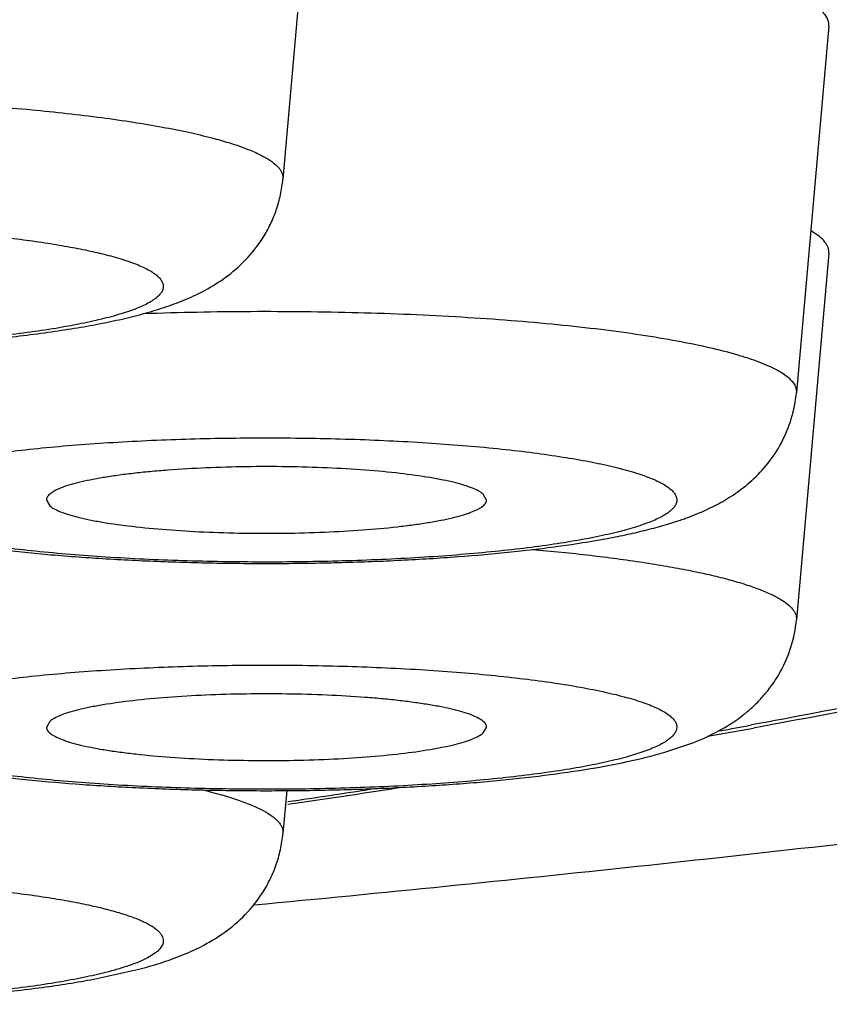
# Model space of a CAD drawing. Units: inches. Extents: x 8.7 to 13.2, y 0.4 to 18.2.
# Drawn here: x 10.3 to 10.4, y 10.3 to 10.4 of the extents above; entities that cross this region are included whole.
import ezdxf

# ---------------------------------------------------------------- set-up
doc = ezdxf.new("R2010")
doc.units = ezdxf.units.IN
doc.header["$LTSCALE"] = 1.21
doc.header["$MEASUREMENT"] = 0
doc.layers.get('0').update_dxf_attribs({"linetype": 'CONTINUOUS'})

msp = doc.modelspace()

# ---------------------------------------------------------------- linework, layer by layer
at = {"color": 7, "linetype": 'Continuous'}
for p, q in [((10.3689757632, 10.4586792885), (10.3657859963, 10.4226428203)), ((10.4194816439, 10.4376897672), (10.4162918771, 10.4016532991)), ((10.4194816439, 10.4153531853), (10.4162918771, 10.3793167172)), ((10.38582449, 10.3910662348), (10.3854967534, 10.3916700374)), ((10.3425198712, 10.3910662348), (10.3428475988, 10.3905325263)), ((10.3428475988, 10.3693334555), (10.3425198622, 10.3687296528)), ((10.3854967534, 10.3681959443), (10.385824481, 10.3687296528)), ((10.4033450905, 10.3663021553), (10.4058283976, 10.3671276969)), ((10.3661588969, 10.3625400496), (10.3657859963, 10.3583271959)), ((10.3468998452, 10.3439429631), (10.3516109628, 10.3449725756))]:
    msp.add_line(p, q, dxfattribs=at)
at = {"color": 9, "linetype": 'Continuous'}
msp.add_line((10.4126128344, 10.3691175463), (10.4118848838, 10.3689825255), dxfattribs=at)
at = {"color": 7, "linetype": 'Continuous'}
for centre, radius, start, end in [((10.3945462156, 10.4194071977), 0.0319982416, 288.853516619, 289.8310452186), ((10.2121483864, 11.4599338985), 1.1094138676, 280.1452198476, 280.3817421633), ((10.1528261612, 11.8184620595), 1.4728293101, 278.3329399741, 278.7621196329)]:
    msp.add_arc(centre, radius, start, end, dxfattribs=at)
at = {"color": 9, "linetype": 'Continuous'}
for centre, radius, start, end in [((10.2165151664, 11.4243774298), 1.0733255473, 280.3187532493, 280.4876041885), ((10.1531123198, 11.8049872049), 1.4591959821, 278.4002378025, 278.7282062665)]:
    msp.add_arc(centre, radius, start, end, dxfattribs=at)
for points, knots in [([(9.9454350213, 10.5177472906), (9.9595662707, 10.5177472906), (9.9877604912, 10.5175973999), (10.0298760809, 10.5169234643), (10.0715731039, 10.5158040116), (10.1126448379, 10.5142446563), (10.1528876449, 10.5122532553), (10.1921020832, 10.5098398345), (10.2300938197, 10.5070165709), (10.2666746281, 10.5037977311), (10.3016633421, 10.5001996296), (10.3348867534, 10.4962405414), (10.3661806397, 10.4919407394), (10.395390217, 10.4873221085), (10.4183368103, 10.4831440222), (10.4355349242, 10.4796378799), (10.4475503938, 10.4769990128), (10.4589436064, 10.4742983746), (10.4697005554, 10.4715392048), (10.4798080428, 10.468725138), (10.4892537303, 10.4658596107), (10.4980261715, 10.4629464008), (10.5061148334, 10.459989048), (10.5135101946, 10.4569914204), (10.5202037326, 10.4539570468), (10.5261881265, 10.4508896627), (10.5314571804, 10.4477923956), (10.5360061164, 10.4446680261), (10.5398311535, 10.4415179977), (10.5429292979, 10.4383413101), (10.5452956269, 10.4351358109), (10.5466756089, 10.4323802426), (10.5473693438, 10.4301905091), (10.5476915192, 10.4285772362), (10.5478247114, 10.4269624342), (10.5477686135, 10.4253473522), (10.5475233051, 10.423733285), (10.5469348559, 10.4215460071), (10.5456872117, 10.4187883183), (10.5434707496, 10.4155760856), (10.540521174, 10.4123936547), (10.5368439003, 10.409238432), (10.5324421302, 10.4061087353), (10.5273193775, 10.4030057785), (10.521480211, 10.3999320487), (10.5149305358, 10.3968906716), (10.5076774507, 10.3938852638), (10.4997292439, 10.3909194046), (10.4910952351, 10.3879969095), (10.48178576, 10.385121368), (10.4718120786, 10.3822965347), (10.4611863575, 10.3795259023), (10.4499215991, 10.3768130187), (10.433691762, 10.3731936771), (10.4211691846, 10.3707076865), (10.4126128344, 10.3691175463)], [0, 0, 0, 0, 0.0547560992, 0.1092467294, 0.1632083824, 0.2163796491, 0.2685037435, 0.3193293754, 0.3686123129, 0.4161167031, 0.461616522, 0.5048970184, 0.5457562183, 0.5840065548, 0.6194767175, 0.6361211456, 0.6520148177, 0.6671421425, 0.6814888575, 0.695042743, 0.7077932907, 0.7197325809999999, 0.7308551003, 0.7411588859, 0.7506457269, 0.759322858, 0.7672040682, 0.7743126695999999, 0.7806847087000001, 0.786374823, 0.7914634905, 0.796066519, 0.7982366902, 0.8003484003, 0.8024274557, 0.8045009315, 0.8065961334, 0.8087394952, 0.8132615605, 0.8182406401000001, 0.8238007169, 0.8300287448, 0.8369838953000001, 0.8447055273, 0.8532191720000001, 0.8625403446, 0.8726774489, 0.8836332792, 0.8954065724, 0.9079924690000001, 0.9213835297, 0.93556971, 0.9505391632, 0.9662779744, 1, 1, 1, 1]), ([(10.2615465966, 10.4226428203), (10.2615370662, 10.4227505671), (10.261548133, 10.4229750439), (10.2616580341, 10.4233073649), (10.2618571528, 10.4236343621), (10.2621427538, 10.4239565479), (10.2625137264, 10.4242751682), (10.2629697383, 10.4245905896), (10.2635103952, 10.4249027495), (10.2643876787, 10.4253358999), (10.2656983462, 10.4258555872), (10.2675210462, 10.4264337005), (10.2696536012, 10.426988718), (10.2720821115, 10.4275167253), (10.274790835, 10.4280137315), (10.2777617202, 10.428476116), (10.2809748822, 10.4289006508), (10.285675455, 10.4294256189), (10.2919860186, 10.4299566187), (10.2999586336, 10.4303914716), (10.3083004952, 10.430626035), (10.3167868663, 10.4306536743), (10.3251891748, 10.4304735148), (10.333281188, 10.4300908919), (10.3408449984, 10.4295166812), (10.3467187516, 10.4288739377), (10.3509978475, 10.428263476), (10.3538480454, 10.4277843549), (10.356427203, 10.427272286), (10.3580471657, 10.4268897166), (10.3588073259, 10.4266905612)], [0, 0, 0, 0, 0.003268027, 0.0066909815, 0.0104703177, 0.0147559415, 0.0196478958, 0.0252106308, 0.0314847286, 0.0384933223, 0.05475423240000001, 0.0740197534, 0.09623725150000001, 0.1213056245, 0.1490901799, 0.1794288708, 0.2121353579, 0.2470043561, 0.322320766, 0.4034299446, 0.4882075611, 0.5744223513000001, 0.6598012542, 0.7420955369, 0.8191461262999999, 0.8889493251999999, 0.9205678773, 0.9497274286, 0.9762584199, 1, 1, 1, 1]), ([(10.3588073259, 10.4266905612), (10.3593590259, 10.4265460205), (10.3603945841, 10.4262550032), (10.3618319155, 10.425777552), (10.3630543464, 10.4252874996), (10.3640579727, 10.424786883), (10.3648401414, 10.4242775092), (10.3653328324, 10.4238210869), (10.3655947388, 10.4234484197), (10.3657220878, 10.4231810835), (10.3657896476, 10.4229113756), (10.3657937605, 10.4227306974), (10.3657859731, 10.4226428203)], [0, 0, 0, 0, 0.2016888233, 0.3802777864, 0.5353610482, 0.6670910284, 0.7762349061, 0.8646747373999999, 0.9023741941, 0.9367134345999999, 0.9688012397, 1, 1, 1, 1]), ([(10.2733080368, 10.4120827993), (10.2733073103, 10.4121667214), (10.2733302115, 10.4123410867), (10.2734349266, 10.4125959316), (10.2736072635, 10.4128468186), (10.2738456559, 10.4130942983), (10.2741494748, 10.4133391713), (10.2745184511, 10.4135816299), (10.2749522667, 10.4138215414), (10.2756508093, 10.4141538081), (10.2766871561, 10.4145525874), (10.2781214577, 10.4149962031), (10.279792335, 10.4154217471), (10.2816889819, 10.4158262001), (10.2837991658, 10.4162065153), (10.2861089381, 10.4165600256), (10.2886029695, 10.4168842298), (10.2922445107, 10.4172844146), (10.2971257985, 10.4176884376), (10.3032852368, 10.4180177961), (10.3097217692, 10.4181931761), (10.3162635707, 10.4182096855), (10.3227360428, 10.4180667998), (10.3289665002, 10.4177686911), (10.3347887077, 10.4173237522), (10.339309598, 10.4168270209), (10.3426033356, 10.4163558691), (10.3447977466, 10.4159862653), (10.3467840669, 10.4155914009), (10.3480319166, 10.415296562), (10.3486176025, 10.4151431173)], [0, 0, 0, 0, 0.0032779706, 0.0067719841, 0.0106670323, 0.0150965681, 0.0201482891, 0.0258778089, 0.0323203409, 0.0394959655, 0.0560762061, 0.0756337129, 0.09810872400000001, 0.1233974057, 0.1513641244, 0.1818448579, 0.214654584, 0.2495886975, 0.3249256197, 0.4059237902, 0.4904807892, 0.5763909624, 0.6614101069, 0.7433194047, 0.8199895559, 0.8894461526, 0.9209117126, 0.9499361258, 0.9763520954000001, 1, 1, 1, 1]), ([(10.3486176025, 10.4151431173), (10.3492258208, 10.4149837693), (10.3500937936, 10.414733603), (10.3511766363, 10.4143499654), (10.3518605057, 10.4140704625), (10.3524530498, 10.4137865163), (10.3529532762, 10.4134985632), (10.3533605907, 10.4132069445), (10.3536747444, 10.4129113657), (10.3538949508, 10.4126101668), (10.3540178982, 10.4123009077), (10.3540359255, 10.4119855502), (10.3539470647, 10.4116735689), (10.3537586764, 10.4113699219), (10.3534757139, 10.4110727231), (10.3530994379, 10.4107798714), (10.3526301237, 10.4104906645), (10.3520682241, 10.4102053398), (10.3514146891, 10.4099243059), (10.3506707877, 10.4096482225), (10.3495092749, 10.4092711758), (10.3478410918, 10.4088255914), (10.3455909714, 10.4083403445), (10.3430344934, 10.4078894834), (10.3401959957, 10.4074776052), (10.337102477, 10.4071089735), (10.3325593369, 10.4066689525), (10.3264790094, 10.406261761), (10.3188689397, 10.4059983973), (10.3110593366, 10.4059604623), (10.3033497777, 10.4061494511), (10.2971251017, 10.4064961553), (10.2924195311, 10.4068891672), (10.2891723092, 10.4072268188), (10.2861606663, 10.4076102979), (10.2834132498, 10.4080356607), (10.2809564754, 10.408498573), (10.2794257619, 10.4088522722), (10.2787149881, 10.4090384888)], [0, 0, 0, 0, 0.0226478941, 0.0325050511, 0.041369343, 0.0492469788, 0.0561559543, 0.0621347533, 0.0672529897, 0.0716314703, 0.0754725962, 0.0790753629, 0.08279932179999999, 0.0869713786, 0.0918259675, 0.09750796960000001, 0.1041014751, 0.1116541598, 0.1201885132, 0.1297130956, 0.1402259801, 0.164166338, 0.1918681308, 0.2231189746, 0.2576549586, 0.2951709872, 0.3353275095, 0.4220573929, 0.5146274814, 0.6095719564000001, 0.7033266145, 0.79237596, 0.834089305, 0.8734055942, 0.9099646189, 0.9434360019, 0.9735333051999999, 1, 1, 1, 1]), ([(10.3521084185, 10.409429157), (10.3556098678, 10.4095551545), (10.3626382605, 10.4096931151), (10.3730706888, 10.4095814094), (10.3816058019, 10.4092242038), (10.3881389198, 10.4087756116), (10.3927023448, 10.4083734557), (10.3969704017, 10.4079040913), (10.4008990363, 10.4073725867), (10.4044479443, 10.4067849251), (10.4075807131, 10.4061475657), (10.4099093269, 10.4055590028), (10.4115352435, 10.4050590806), (10.4125790011, 10.404692125), (10.4134979777, 10.4043180022), (10.4142902366, 10.403937483), (10.41495399, 10.403551598), (10.4153382236, 10.4032707377), (10.4155046621, 10.4031279597)], [0, 0, 0, 0, 0.1636709864, 0.3283201171, 0.4872965897, 0.5626431547, 0.6342085773, 0.7012814246, 0.7632033006000001, 0.8193790651999999, 0.8692893804999999, 0.9125081017, 0.9315095885, 0.9487344497, 0.9641745243000001, 0.9778377613, 0.9897562688, 1, 1, 1, 1]), ([(10.4155046621, 10.4031279597), (10.4156360298, 10.4030152669), (10.4158683841, 10.4027897792), (10.4161340261, 10.4024174344), (10.4162845987, 10.4020363804), (10.4163027888, 10.4017765454), (10.4162918774, 10.4016532991)], [0, 0, 0, 0, 0.2995291646, 0.5578049186, 0.7858794833, 1, 1, 1, 1]), ([(10.324427016, 10.3900412242), (10.3243211038, 10.3901320802), (10.3241346447, 10.39031391), (10.3239249988, 10.3906157853), (10.323813207, 10.3909260363), (10.3238072465, 10.3912415557), (10.3239075053, 10.3915526557), (10.3240671758, 10.391795486), (10.3242363559, 10.391986466), (10.3244524257, 10.3921918296), (10.3247866305, 10.3924445701), (10.3252662094, 10.3927332857), (10.3258383516, 10.3930182046), (10.3265019853, 10.3932987355), (10.3275583443, 10.3936845329), (10.3291011319, 10.3941412193), (10.3312082457, 10.3946400498), (10.3336314409, 10.3951067417), (10.3363477433, 10.3955365277), (10.3393314347, 10.3959248571), (10.3425539656, 10.3962677611), (10.3459844478, 10.3965617862), (10.3508750609, 10.3968901569), (10.3572507294, 10.3971543341), (10.3650416868, 10.397242877), (10.3727994273, 10.3971040794), (10.3802264016, 10.3967435699), (10.3860739527, 10.3962580669), (10.3903702643, 10.3957576781), (10.3932384887, 10.3953503686), (10.3958274882, 10.3949035767), (10.3981129292, 10.3944220427), (10.4000732352, 10.3939106994), (10.4014878254, 10.3934437258), (10.4024367841, 10.3930496462), (10.40301918, 10.3927650979), (10.4035090204, 10.3924767829), (10.403793495, 10.3922675757), (10.4039173362, 10.3921613394)], [0, 0, 0, 0, 0.0050264395, 0.009334453199999999, 0.0131335031, 0.0167317754, 0.0204905414, 0.0247288966, 0.0271038294, 0.0296741531, 0.03545381, 0.0421525625, 0.0498131544, 0.0584573399, 0.06809230849999999, 0.0903091251, 0.1163619141, 0.1460653155, 0.1791765561, 0.2154080136, 0.2544349143, 0.2959007044, 0.3394216289, 0.4309870273, 0.5257107718999999, 0.6200376303, 0.7104286445, 0.7935088852, 0.8313356245, 0.8662182083, 0.8978477656999999, 0.9259557270000001, 0.9503227183, 0.9707936769, 0.9795481918000001, 0.9873182934, 0.9941226809999999, 1, 1, 1, 1]), ([(10.4039173362, 10.3921613394), (10.4040232484, 10.3920704834), (10.4042097075, 10.3918886537), (10.4044193534, 10.3915867784), (10.4045311452, 10.3912765274), (10.4045371057, 10.3909610079), (10.4044368468, 10.390649908), (10.4042771764, 10.3904070777), (10.4041079963, 10.3902160977), (10.4038919265, 10.390010734), (10.4035577217, 10.3897579935), (10.4030781428, 10.389469278), (10.4025060005, 10.3891843591), (10.4018423668, 10.3889038282), (10.4007860079, 10.3885180307), (10.3992432203, 10.3880613443), (10.3971361065, 10.3875625139), (10.3947129113, 10.3870958219), (10.3919966089, 10.386666036), (10.3890129175, 10.3862777065), (10.3857903866, 10.3859348025), (10.3823599044, 10.3856407775), (10.3774692913, 10.3853124068), (10.3710936228, 10.3850482295), (10.3633026654, 10.3849596867), (10.3555449249, 10.3850984843), (10.3481179506, 10.3854589938), (10.3422703995, 10.3859444967), (10.3379740879, 10.3864448855), (10.3351058635, 10.3868521951), (10.332516864, 10.3872989869), (10.330231423, 10.387780521), (10.328271117, 10.3882918643), (10.3268565268, 10.3887588379), (10.325907568, 10.3891529175), (10.3253251722, 10.3894374658), (10.3248353318, 10.3897257808), (10.3245508572, 10.389934988), (10.324427016, 10.3900412242)], [0, 0, 0, 0, 0.0050264395, 0.009334453199999999, 0.0131335031, 0.0167317754, 0.0204905414, 0.0247288966, 0.0271038294, 0.0296741531, 0.03545381, 0.0421525625, 0.0498131544, 0.0584573399, 0.06809230849999999, 0.0903091251, 0.1163619141, 0.1460653155, 0.1791765561, 0.2154080136, 0.2544349143, 0.2959007044, 0.3394216289, 0.4309870273, 0.5257107718999999, 0.6200376303, 0.7104286445, 0.7935088852, 0.8313356245, 0.8662182083, 0.8978477656999999, 0.9259557270000001, 0.9503227183, 0.9707936769, 0.9795481918000001, 0.9873182934, 0.9941226809999999, 1, 1, 1, 1]), ([(10.3903172169, 10.3862430845), (10.3922269638, 10.3860755918), (10.3958630725, 10.3857104604), (10.4002717405, 10.3851297783), (10.4034949621, 10.3846063974), (10.4056650256, 10.3842037005), (10.4076538149, 10.3837806702), (10.409452796, 10.3833391242), (10.411054344, 10.3828812734), (10.4124519208, 10.3824091126), (10.4136401179, 10.3819250684), (10.4146154399, 10.3814307129), (10.4153754242, 10.3809279735), (10.4158533447, 10.3804777246), (10.4161071937, 10.3801106398), (10.416230552, 10.3798470896), (10.4162957536, 10.3795813131), (10.4162995493, 10.3794033468), (10.4162918845, 10.3793167171)], [0, 0, 0, 0, 0.2075083497, 0.3955031404, 0.4812159311, 0.5609414795000001, 0.6343819278, 0.7012732187999999, 0.7614075255, 0.8146295862, 0.8608723775, 0.9001782426999999, 0.9327851334, 0.9592651818000001, 0.9705844275, 0.9809150787, 0.9905863979999999, 1, 1, 1, 1]), ([(10.324427016, 10.3698247575), (10.3245508572, 10.3699309937), (10.3248353318, 10.370140201), (10.3253251722, 10.370428516), (10.3259075681, 10.3707130643), (10.3268565269, 10.3711071439), (10.328271117, 10.3715741175), (10.330231423, 10.3720854607), (10.332516864, 10.3725669948), (10.3351058635, 10.3730137866), (10.3379740879, 10.3734210962), (10.3422703995, 10.373921485), (10.3481179507, 10.3744069879), (10.3555449249, 10.3747674974), (10.3633026654, 10.374906295), (10.3710936228, 10.3748177522), (10.3774692913, 10.3745535749), (10.3823599044, 10.3742252042), (10.3857903866, 10.3739311792), (10.3890129175, 10.3735882752), (10.3919966089, 10.3731999458), (10.3947129113, 10.3727701598), (10.3971361065, 10.3723034679), (10.3992432203, 10.3718046374), (10.4007860079, 10.371347951), (10.4018423669, 10.3709621535), (10.4025060006, 10.3706816226), (10.4030781428, 10.3703967037), (10.4035577217, 10.3701079882), (10.4038919265, 10.3698552477), (10.4041079963, 10.369649884), (10.4042771764, 10.369458904), (10.4044368469, 10.3692160737), (10.4045371057, 10.3689049738), (10.4045311452, 10.3685894543), (10.4044193534, 10.3682792034), (10.4042097075, 10.367977328), (10.4040232484, 10.3677954983), (10.4039173362, 10.3677046423)], [0, 0, 0, 0, 0.0058773191, 0.012681707, 0.0204518088, 0.0292063238, 0.0496772825, 0.0740442736, 0.1021522346, 0.1337817918, 0.1686643757, 0.2064911151, 0.2895713559, 0.3799623699, 0.4742892284, 0.5690129729, 0.6605783714, 0.7040992958, 0.7455650859, 0.7845919866, 0.8208234443000001, 0.8539346848, 0.8836380860999999, 0.909690875, 0.9319076916, 0.9415426602, 0.9501868456999999, 0.9578474376999999, 0.9645461903, 0.9703258472, 0.9728961708, 0.9752711037, 0.9795094589, 0.9832682249, 0.9868664972, 0.9906655469, 0.9949735605, 1, 1, 1, 1]), ([(10.4039173362, 10.3677046423), (10.403793495, 10.3675984061), (10.4035090204, 10.3673891988), (10.40301918, 10.3671008838), (10.4024367841, 10.3668163355), (10.4014878253, 10.3664222559), (10.4000732352, 10.3659552823), (10.3981129292, 10.3654439391), (10.3958274882, 10.364962405), (10.3932384887, 10.3645156131), (10.3903702642, 10.3641083036), (10.3860739526, 10.3636079148), (10.3802264015, 10.3631224119), (10.3727994273, 10.3627619024), (10.3650416868, 10.3626231048), (10.3572507293, 10.3627116476), (10.3508750609, 10.3629758249), (10.3459844478, 10.3633041956), (10.3425539656, 10.3635982206), (10.3393314347, 10.3639411246), (10.3363477432, 10.364329454), (10.3336314408, 10.36475924), (10.3312082457, 10.3652259319), (10.3291011319, 10.3657247624), (10.3275583443, 10.3661814488), (10.3265019853, 10.3665672463), (10.3258383516, 10.3668477772), (10.3252662094, 10.3671326961), (10.3247866304, 10.3674214116), (10.3244524256, 10.3676741521), (10.3242363558, 10.3678795158), (10.3240671758, 10.3680704958), (10.3239075053, 10.3683133261), (10.3238072465, 10.368624426), (10.323813207, 10.3689399455), (10.3239249988, 10.3692501964), (10.3241346447, 10.3695520718), (10.3243211038, 10.3697339015), (10.324427016, 10.3698247575)], [0, 0, 0, 0, 0.0058773191, 0.012681707, 0.0204518088, 0.0292063238, 0.0496772825, 0.0740442736, 0.1021522346, 0.1337817918, 0.1686643757, 0.2064911151, 0.2895713559, 0.3799623699, 0.4742892284, 0.5690129729, 0.6605783714, 0.7040992958, 0.7455650859, 0.7845919866, 0.8208234443000001, 0.8539346848, 0.8836380860999999, 0.909690875, 0.9319076916, 0.9415426602, 0.9501868456999999, 0.9578474376999999, 0.9645461903, 0.9703258472, 0.9728961708, 0.9752711037, 0.9795094589, 0.9832682249, 0.9868664972, 0.9906655469, 0.9949735605, 1, 1, 1, 1]), ([(10.3578380641, 10.3626186089), (10.3584635204, 10.3624675942), (10.3596379322, 10.3621629653), (10.3612700944, 10.3616606532), (10.3626604623, 10.3611432113), (10.3638027263, 10.3606132147), (10.3645845151, 10.3601401812), (10.3650699347, 10.3597494559), (10.3653487487, 10.3594701317), (10.3655621974, 10.3591881662), (10.3657092855, 10.3589029115), (10.3657883266, 10.3586145599), (10.3657942907, 10.358420995), (10.365785994, 10.3583271959)], [0, 0, 0, 0, 0.2035458747, 0.3836934783, 0.5400205229999999, 0.6724702278, 0.7816219408, 0.8279742886, 0.8692980761, 0.9061673901999999, 0.9394188995, 0.9702112468999999, 1, 1, 1, 1]), ([(10.2787149881, 10.350827493), (10.2793006742, 10.3509809377), (10.2805485242, 10.3512757767), (10.2825348452, 10.3516706412), (10.2847292569, 10.352040245), (10.2880229955, 10.3525113969), (10.2925438872, 10.3530081283), (10.2983660965, 10.3534530671), (10.3045965558, 10.3537511758), (10.3110690297, 10.3538940612), (10.3176108327, 10.3538775516), (10.3240473664, 10.3537021713), (10.3302068054, 10.3533728123), (10.3350880934, 10.352968789), (10.3387296345, 10.3525686038), (10.3412236656, 10.3522443995), (10.3435334374, 10.3518908888), (10.3456436206, 10.3515105734), (10.3475402666, 10.3511061201), (10.3492111429, 10.3506805759), (10.3506454433, 10.35023696), (10.351681789, 10.3498381805), (10.3523803305, 10.3495059137), (10.3528141453, 10.3492660021), (10.3531831208, 10.3490235434), (10.3534869388, 10.3487786703), (10.3537253302, 10.3485311905), (10.3538976662, 10.3482803034), (10.3540023802, 10.3480254584), (10.3540252807, 10.3478510931), (10.3540245538, 10.347767171)], [0, 0, 0, 0, 0.0236479101, 0.0500638866, 0.0790883072, 0.1105538751, 0.1800104898, 0.2566806611, 0.3385899799, 0.4236091438, 0.5095193331, 0.5940763442, 0.6750745207, 0.7504114419, 0.785345552, 0.8181552727, 0.8486359987000001, 0.8766027076999999, 0.9018913776999999, 0.9243663752, 0.9439238664, 0.9605040898999999, 0.9676797054999999, 0.9741222284000001, 0.9798517392, 0.9849034515, 0.9893329795, 0.9932280211, 0.9967220305, 1, 1, 1, 1]), ([(10.3486176025, 10.3447228644), (10.3479068288, 10.3445366478), (10.3463761152, 10.3441829487), (10.3439193408, 10.3437200363), (10.3411719243, 10.3432946735), (10.3381602814, 10.3429111944), (10.3349130595, 10.3425735429), (10.3302074889, 10.3421805309), (10.323982813, 10.3418338268), (10.316273254, 10.341644838), (10.3084636509, 10.3416827729), (10.3008535812, 10.3419461366), (10.2947732537, 10.3423533281), (10.2902301137, 10.3427933491), (10.2871365949, 10.3431619809), (10.2842980972, 10.3435738591), (10.2817416193, 10.3440247201), (10.2794914989, 10.3445099671), (10.2778233158, 10.3449555514), (10.2766618029, 10.3453325981), (10.2759179015, 10.3456086816), (10.2752643666, 10.3458897154), (10.274702467, 10.3461750401), (10.2742331527, 10.346464247), (10.2738568767, 10.3467570988), (10.2735739143, 10.3470542975), (10.2733855259, 10.3473579445), (10.2732966651, 10.3476699258), (10.2733146925, 10.3479852833), (10.2734376398, 10.3482945424), (10.2736578462, 10.3485957413), (10.2739719999, 10.3488913201), (10.2743793145, 10.3491829389), (10.2748795409, 10.349470892), (10.275472085, 10.3497548382), (10.2761559544, 10.3500343411), (10.2772387971, 10.3504179787), (10.2781067699, 10.350668145), (10.2787149881, 10.350827493)], [0, 0, 0, 0, 0.0264666954, 0.0565639994, 0.0900353822, 0.1265944065, 0.1659106954, 0.2076240402, 0.2966733859, 0.3904280441, 0.4853725189, 0.5779426074, 0.6646724907, 0.704829013, 0.7423450415999999, 0.7768810256, 0.8081318693, 0.8358336621, 0.8597740201, 0.8702869045999999, 0.879811487, 0.8883458404000001, 0.895898525, 0.9024920304999999, 0.9081740325, 0.9130286215000001, 0.9172006782, 0.9209246370999999, 0.9245274038, 0.9283685299, 0.9327470104000001, 0.9378652470000001, 0.9438440462000001, 0.9507530218000001, 0.9586306578, 0.9674949495, 0.9773521062, 1, 1, 1, 1]), ([(10.3540245538, 10.347767171), (10.3540239747, 10.347700312), (10.3540076238, 10.3475632631), (10.3539388711, 10.34736104), (10.353826794, 10.3471605585), (10.3536089658, 10.3468810651), (10.3532172607, 10.3465390893), (10.3526082359, 10.346155981), (10.3518368198, 10.345779457), (10.3509051667, 10.3454107449), (10.3498162413, 10.3450514239), (10.3490337042, 10.3448318795), (10.3486176025, 10.3447228644)], [0, 0, 0, 0, 0.0309592597, 0.0633315543, 0.09830247269999999, 0.1368112762, 0.2269077374, 0.3371974693, 0.4692754945000001, 0.623783513, 0.8008272707999999, 1, 1, 1, 1])]:
    msp.add_open_spline(points, degree=3, knots=knots, dxfattribs=at)
at = {"color": 7, "linetype": 'Continuous'}
for points, knots in [([(10.362960901, 10.3512947466), (10.3755212898, 10.3524880783), (10.4003706009, 10.3549894742), (10.4372109511, 10.3591471163), (10.4732332794, 10.3636849629), (10.5084575966, 10.3686217285), (10.5429269255, 10.3739874181), (10.5767127108, 10.3798210428), (10.6099138826, 10.3861799458), (10.6426593012, 10.3931403364), (10.6751030054, 10.4008024704), (10.7074161755, 10.4092964069), (10.7397718469, 10.4187824865), (10.7723214693, 10.4294498175), (10.8051664873, 10.4415078537), (10.8383294557, 10.4551711641), (10.8717408707, 10.4706382959), (10.8938035324, 10.482123066), (10.9048272853, 10.4882096584)], [0, 0, 0, 0, 0.0672570125, 0.1331298001, 0.1976261338, 0.2607925862, 0.3227281575, 0.3835765085, 0.4435498836, 0.5029190799000001, 0.5620185032, 0.6212381190999999, 0.6810012320000001, 0.741729955, 0.8037966390000001, 0.867471419, 0.9328735979999999, 1, 1, 1, 1]), ([(10.4194816436, 10.4376897672), (10.4194932208, 10.4378205546), (10.419473916, 10.4380962816), (10.4193141581, 10.4385006609), (10.4190322465, 10.4388957923), (10.4187856643, 10.4391350833), (10.4186462507, 10.4392546783)], [0, 0, 0, 0, 0.2141168195, 0.4421818068, 0.7004584273000001, 1, 1, 1, 1]), ([(10.5596082496, 10.4383086141), (10.5596082496, 10.4371038262), (10.559442329, 10.4347167998), (10.558700498, 10.4312280867), (10.5575204391, 10.4278991108), (10.5559641934, 10.4247436873), (10.5540821242, 10.4217762441), (10.5519118154, 10.4189969651), (10.5494852834, 10.4163813232), (10.5468251423, 10.4138942849), (10.5439334919, 10.411517475), (10.5396904133, 10.4084105874), (10.5350516782, 10.4055103596), (10.5300660933, 10.4027681285), (10.5245428423, 10.3999674088), (10.5170157755, 10.3965743542), (10.5072040589, 10.3927121996), (10.496422033, 10.3889602817), (10.484671073, 10.3853106019), (10.4719583797, 10.3817607021), (10.4582968382, 10.3783108058), (10.443703521, 10.3749631928), (10.4281992789, 10.371721196), (10.4175448984, 10.3696851709), (10.4120711022, 10.3686823063)], [0, 0, 0, 0, 0.0210419153, 0.0416267471, 0.0621100321, 0.0825670679, 0.1029482924, 0.1233746115, 0.144068168, 0.1652000393, 0.1869303592, 0.2094023704, 0.2570121528, 0.2823366664, 0.3087695774, 0.365150432, 0.4264600628, 0.4928760639, 0.5644911771, 0.6413301966, 0.7233728063, 0.8105613902, 0.9028075543, 1, 1, 1, 1]), ([(10.2804538284, 10.408254732), (10.2821510485, 10.4079442617), (10.2857559699, 10.4073966065), (10.2914532198, 10.4067699686), (10.2976533401, 10.4062968441), (10.304232373, 10.4059828229), (10.3110402241, 10.4058342513), (10.3179123327, 10.4058541926), (10.3246806169, 10.4060422687), (10.3311829877, 10.4063944388), (10.337273878, 10.4069044633), (10.3420307898, 10.4074698246), (10.345543191, 10.4080100391), (10.3479498203, 10.4084453292), (10.3502065175, 10.4089264188), (10.3523291459, 10.4094645969), (10.354347778, 10.4100812435), (10.3563089703, 10.4108172782), (10.3582679037, 10.4117472342), (10.3602539151, 10.4129872383), (10.3622099206, 10.4146715104), (10.36364521, 10.4164887941), (10.3645910249, 10.4181966238), (10.3651706869, 10.4196062863), (10.3655853513, 10.4210971425), (10.3657401097, 10.4221244143), (10.3657859963, 10.4226428203)], [0, 0, 0, 0, 0.0560203571, 0.1183306835, 0.1860612734, 0.2578798163, 0.3321590415, 0.4071301359, 0.4809841672, 0.5519754461, 0.6185330689, 0.6794072664, 0.7074651717, 0.7339053171, 0.7588036396, 0.7823683923, 0.8049829126000001, 0.8273020201000001, 0.8503244361, 0.8752805821999999, 0.9030993626999999, 0.9337340020999999, 0.9498710863, 0.9663699260999999, 0.9831024028, 1, 1, 1, 1]), ([(10.4194816489, 10.4153531853), (10.4194896825, 10.4154439815), (10.4194859695, 10.4156303884), (10.4194188437, 10.4159088671), (10.4192914895, 10.4161850955), (10.419029384, 10.4165696443), (10.4185354324, 10.4170417422), (10.4180624807, 10.4173587782), (10.4177937255, 10.4175192971)], [0, 0, 0, 0, 0.09480856230000001, 0.1921301042, 0.2959231416, 0.4094425111, 0.6743958896, 1, 1, 1, 1]), ([(10.4054015448, 10.3893065449), (10.4059455689, 10.3895027847), (10.4070398649, 10.389933215), (10.408675598, 10.3907191672), (10.4103330617, 10.3917196537), (10.4119901698, 10.3930176835), (10.4135612622, 10.3946801936), (10.414908337, 10.3967210008), (10.4158856652, 10.3990812537), (10.4162151334, 10.4007862851), (10.4162918771, 10.4016532991)], [0, 0, 0, 0, 0.099500113, 0.2021520846, 0.3118763488, 0.4319482654, 0.5632055567, 0.7036945834, 0.8502508743000001, 1, 1, 1, 1]), ([(10.3854967534, 10.3916700374), (10.3854340341, 10.3917238407), (10.3852909528, 10.3918299657), (10.3849417278, 10.3920388964), (10.3843875613, 10.3922876488), (10.3835879318, 10.3925618124), (10.3826218792, 10.3928246483), (10.3814973394, 10.3930738117), (10.3797134559, 10.3933996499), (10.377164562, 10.3937441862), (10.3737886888, 10.3940565093), (10.3700816916, 10.3942714965), (10.3661711995, 10.3943812413), (10.3621918075, 10.394381507), (10.358280691, 10.3942722357), (10.3551269589, 10.3940898975), (10.3527403157, 10.3938884774), (10.3510872571, 10.3937168464), (10.3495472611, 10.3935230014), (10.3481335866, 10.3933087439), (10.3468583187, 10.3930760466), (10.3457323174, 10.3928270659), (10.3447647296, 10.3925643519), (10.343963544, 10.3922902244), (10.3434080444, 10.3920416953), (10.343057634, 10.3918327718), (10.3428564125, 10.3916841418), (10.3427002251, 10.3915336722), (10.3425894865, 10.3913805779), (10.3425255912, 10.3912240785), (10.342516261, 10.3911170769), (10.3425198673, 10.3910662348)], [0, 0, 0, 0, 0.0056286747, 0.0121010576, 0.0276907181, 0.0468832211, 0.0696421958, 0.09584615269999999, 0.1253181965, 0.1931392405, 0.2709562749, 0.3562017977, 0.4460210505, 0.5373890232, 0.6272226902, 0.7124966145999999, 0.7525227656, 0.7903588362999999, 0.8256921354000001, 0.8582378936, 0.8877391556, 0.9139746296, 0.9367676305, 0.95599358, 0.9716146455, 0.9781021783, 0.9837490348000001, 0.9886188136, 0.9928197555, 0.996528181, 1, 1, 1, 1]), ([(10.3428475988, 10.3905325263), (10.3429811662, 10.3904179464), (10.3433237759, 10.3902001005), (10.3439455111, 10.3899193523), (10.3447368557, 10.389646905), (10.345691735, 10.3893855813), (10.3468033222, 10.3891376778), (10.3485665655, 10.3888131565), (10.3510867778, 10.3884692202), (10.354426353, 10.3881560553), (10.3580967192, 10.3879385246), (10.3619733138, 10.3878245066), (10.3659245981, 10.3878183672), (10.3698163809, 10.3879202589), (10.3735164471, 10.3881265486), (10.3764200662, 10.38838606), (10.3785515058, 10.3886462196), (10.3799771299, 10.3888556863), (10.3812682884, 10.3890836888), (10.3824141212, 10.3893281324), (10.383405357, 10.3895866124), (10.3842338797, 10.3898568461), (10.3848147344, 10.3901017294), (10.3851879662, 10.3903074484), (10.3854067893, 10.3904542999), (10.3855812845, 10.3906028274), (10.3857111836, 10.3907535735), (10.385795743, 10.3909072269), (10.3858208448, 10.3910147182), (10.38582449, 10.3910662348)], [0, 0, 0, 0, 0.012006092, 0.0274702175, 0.0464911774, 0.069034912, 0.09498421, 0.1241670746, 0.1913305287, 0.2684305984, 0.3529614688, 0.442133826, 0.5329878036, 0.6225014263, 0.7077024926000001, 0.7857769937000001, 0.8213350173999999, 0.8541860998, 0.8840721337, 0.9107709514, 0.9340997112, 0.9539252748999999, 0.9701913098, 0.9770061851, 0.9829729641, 0.9881414012, 0.9925956012999999, 0.9964765284999999, 1, 1, 1, 1]), ([(10.3251565501, 10.3885930315), (10.3263754586, 10.3882414844), (10.3289739881, 10.3876149922), (10.3331280788, 10.3868643132), (10.3377284603, 10.3862340241), (10.342755228, 10.3857171125), (10.348149559, 10.385315548), (10.3538287904, 10.3850336594), (10.3596957043, 10.384875439), (10.3656446537, 10.3848433832), (10.3715665606, 10.3849380183), (10.3773534685, 10.3851578063), (10.3829031999, 10.3854994366), (10.3881249067, 10.3859584764), (10.3929460519, 10.3865314727), (10.3966839284, 10.3871182345), (10.3994400928, 10.3876592264), (10.4013445106, 10.3880912108), (10.403152407, 10.3885691204), (10.4043184677, 10.388931738), (10.4048864398, 10.3891257309)], [0, 0, 0, 0, 0.0473552617, 0.0996769809, 0.1575301249, 0.2206434081, 0.2882827301, 0.3594289822, 0.4328850735, 0.5073508113, 0.5814837357, 0.6539551432, 0.7235076236, 0.7890212047, 0.849601299, 0.9047126121, 0.9302102918, 0.9544377604000001, 0.9775955734999999, 1, 1, 1, 1]), ([(10.4116074644, 10.37041527), (10.4119006339, 10.3706667633), (10.4124793256, 10.3712027778), (10.4135835202, 10.3724122296), (10.4148074435, 10.3741830435), (10.4158588796, 10.3766309653), (10.4162116877, 10.3784107755), (10.4162918771, 10.3793167172)], [0, 0, 0, 0, 0.1124710014, 0.2293759236, 0.4764319268, 0.7351773779999999, 1, 1, 1, 1]), ([(10.3858244849, 10.3687296528), (10.3858280912, 10.368780495), (10.385818761, 10.3688874966), (10.3857548657, 10.369043996), (10.3856441271, 10.3691970903), (10.3854879397, 10.3693475599), (10.3852867182, 10.3694961898), (10.3849363078, 10.3697051134), (10.3843808082, 10.3699536425), (10.3835796226, 10.37022777), (10.3826120348, 10.370490484), (10.3814860335, 10.3707394646), (10.3802107656, 10.3709721619), (10.3787970911, 10.3711864195), (10.3772570951, 10.3713802645), (10.3756040365, 10.3715518955), (10.3732173933, 10.3717533155), (10.3700636612, 10.3719356538), (10.3661525447, 10.3720449251), (10.3621731527, 10.3720446593), (10.3582626606, 10.3719349146), (10.3545556634, 10.3717199274), (10.3511797902, 10.3714076042), (10.3486308963, 10.3710630679), (10.3468470128, 10.3707372297), (10.345722473, 10.3704880664), (10.3447564204, 10.3702252305), (10.3439567909, 10.3699510669), (10.3434026244, 10.3697023144), (10.3430533994, 10.3694933838), (10.3429103181, 10.3693872588), (10.3428475988, 10.3693334555)], [0, 0, 0, 0, 0.003471819, 0.007180244499999999, 0.0113811864, 0.0162509652, 0.0218978217, 0.0283853545, 0.04400642, 0.0632323695, 0.0860253704, 0.1122608444, 0.1417621064, 0.1743078646, 0.2096411637, 0.2474772344, 0.2875033854, 0.3727773098, 0.4626109768, 0.5539789495, 0.6437982023, 0.7290437251, 0.8068607595, 0.8746818034999999, 0.9041538473, 0.9303578042, 0.9531167789, 0.9723092819, 0.9878989424, 0.9943713253, 1, 1, 1, 1]), ([(10.4058283976, 10.3671276969), (10.4068085172, 10.3674983937), (10.4082896043, 10.3681543633), (10.4101996798, 10.3693030918), (10.4111420718, 10.3700160363), (10.4116074644, 10.37041527)], [0, 0, 0, 0, 0.4706960943, 0.7245704379000001, 1, 1, 1, 1]), ([(10.3425198622, 10.3687296528), (10.3425235074, 10.3686781363), (10.3425486092, 10.368570645), (10.3426331686, 10.3684169915), (10.3427630677, 10.3682662455), (10.3429375629, 10.368117718), (10.3431563859, 10.3679708665), (10.3435296178, 10.3677651474), (10.3441104725, 10.3675202642), (10.3449389952, 10.3672500304), (10.3459302309, 10.3669915505), (10.3470760638, 10.3667471068), (10.3483672223, 10.3665191044), (10.3497928464, 10.3663096376), (10.351924286, 10.3660494781), (10.354827905, 10.3657899666), (10.3585279713, 10.365583677), (10.3624197541, 10.3654817853), (10.3663710383, 10.3654879247), (10.370247633, 10.3656019426), (10.3739179992, 10.3658194734), (10.3772575743, 10.3661326383), (10.3797777867, 10.3664765745), (10.3815410299, 10.3668010958), (10.3826526172, 10.3670489993), (10.3836074965, 10.3673103231), (10.3843988411, 10.3675827704), (10.3850205763, 10.3678635186), (10.385363186, 10.3680813645), (10.3854967534, 10.3681959443)], [0, 0, 0, 0, 0.0035234715, 0.0074043987, 0.0118585988, 0.0170270359, 0.0229938149, 0.0298086902, 0.0460747251, 0.0659002888, 0.0892290486, 0.1159278663, 0.1458139002, 0.1786649826, 0.2142230063, 0.2922975074, 0.3774985737, 0.4670121964, 0.5578661739999999, 0.6470385312, 0.7315694016, 0.8086694713, 0.8758329254, 0.90501579, 0.930965088, 0.9535088226, 0.9725297825, 0.987993908, 1, 1, 1, 1]), ([(10.3234443961, 10.3667937168), (10.3240139049, 10.3665988825), (10.3251833063, 10.3662349576), (10.3269964985, 10.3657553406), (10.32890687, 10.3653220378), (10.3316722378, 10.3647794535), (10.3354233513, 10.3641913143), (10.3402620794, 10.3636173613), (10.3455032274, 10.3631581127), (10.3510733893, 10.3628170187), (10.3568807271, 10.3625985634), (10.3628220058, 10.3625060557), (10.368788228, 10.3625410113), (10.3746693541, 10.3627028518), (10.3803589296, 10.3629890128), (10.3857591847, 10.3633954342), (10.3907873016, 10.3639177726), (10.3953850325, 10.364554208), (10.3995343269, 10.3653124246), (10.4021285479, 10.3659460848), (10.4033450905, 10.3663021553)], [0, 0, 0, 0, 0.0224192128, 0.0455945198, 0.0698423766, 0.0953680657, 0.1505470396, 0.2112140701, 0.2768269969, 0.346482683, 0.4190510977, 0.4932645293, 0.5677842858, 0.6412589455, 0.7123811517, 0.7799494334999999, 0.8429448194, 0.9006403995000001, 0.9527869987, 1, 1, 1, 1]), ([(10.2615465943, 10.3583271959), (10.2615925225, 10.3578083211), (10.2617471006, 10.3567807475), (10.2621626078, 10.3552894678), (10.2627421952, 10.3538794297), (10.2634651903, 10.3525753071), (10.2643004328, 10.3513958326), (10.2652165305, 10.3503526783), (10.2661792707, 10.3494455803), (10.2674565375, 10.3484359065), (10.2687718567, 10.3476141457), (10.2700904066, 10.3469451208), (10.2713653644, 10.3463726346), (10.2729907027, 10.3457636658), (10.2750100093, 10.3451472176), (10.2771335491, 10.3446089689), (10.2802370497, 10.3439480647), (10.2845046321, 10.343249126), (10.2900723452, 10.342587323), (10.2961659575, 10.3420777208), (10.3026706735, 10.3417258602), (10.309441042, 10.3415382422), (10.3163147543, 10.3415188245), (10.3231236334, 10.3416679954), (10.3297030305, 10.3419826713), (10.3359028289, 10.3424564953), (10.3415991187, 10.3430838825), (10.3452031656, 10.3436321489), (10.3468998452, 10.3439429631)], [0, 0, 0, 0, 0.0169077987, 0.0336282795, 0.0501335156, 0.06627576190000001, 0.08192480769999999, 0.09695405789999999, 0.1112642465, 0.1247992874, 0.1497509038, 0.161429605, 0.1727797814, 0.1950983885, 0.2177114367, 0.2412798571, 0.2661828455, 0.320686567, 0.3815704299, 0.4481360053, 0.5191321783, 0.592986793, 0.6679531646, 0.7422216306, 0.8140229882, 0.8817301017, 0.9440117155, 1, 1, 1, 1]), ([(10.3516109628, 10.3449725756), (10.3523227903, 10.3451590683), (10.3537218946, 10.3455595221), (10.355785671, 10.3462861769), (10.3578322504, 10.3471997579), (10.3599057994, 10.3484199373), (10.3619645186, 10.3500991222), (10.3634909718, 10.3519427393), (10.3645044656, 10.3536987512), (10.3651278411, 10.3551603469), (10.3655736284, 10.3567130765), (10.3657380597, 10.3577856306), (10.3657859963, 10.3583271959)], [0, 0, 0, 0, 0.1057451611, 0.2090242404, 0.3141811377, 0.4273534604999999, 0.5537902836, 0.6941225848, 0.7684265765999999, 0.8445747375, 0.9218703867, 1, 1, 1, 1])]:
    msp.add_open_spline(points, degree=3, knots=knots, dxfattribs=at)

doc.saveas('drawing.dxf')
